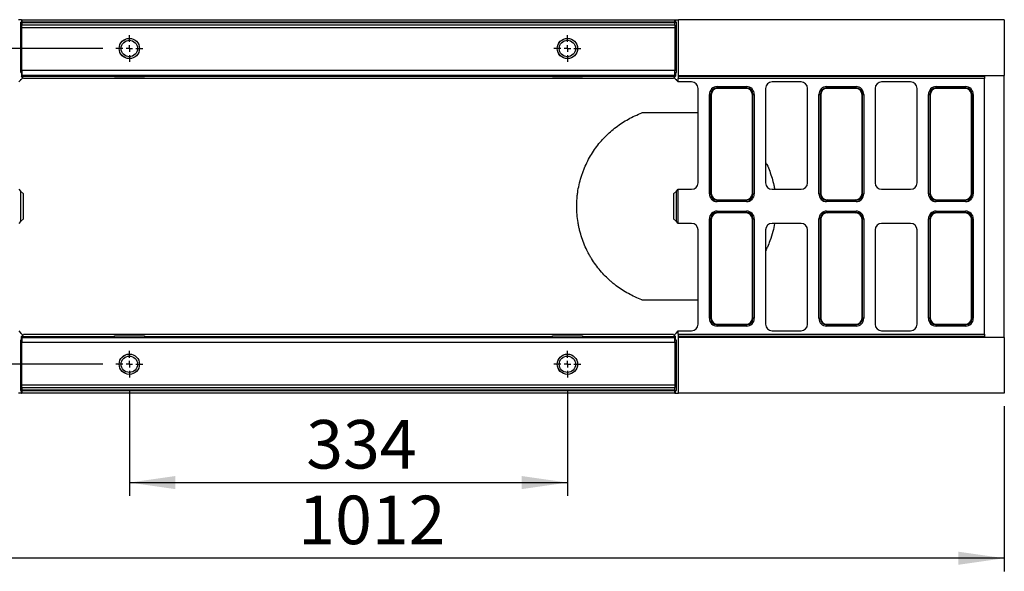
# Model space of a CAD drawing. Units: millimetres. Extents: x 8 to 458, y 1 to 291.
# Drawn here: x 79 to 154, y 112 to 154 of the extents above; entities that cross this region are included whole.
import ezdxf

# ---------------------------------------------------------------- set-up
doc = ezdxf.new("R2010")
doc.units = ezdxf.units.MM
doc.layers.add('FORMAT', color=7, linetype='Continuous')
doc.styles.add('SLDTEXTSTYLE1', font='TXT', dxfattribs={"width": 0.7})
doc.dimstyles.new('SLDDIMSTYLE0', dxfattribs={"dimtxt": 3.393075, "dimasz": 3.5, "dimexe": 0, "dimexo": 0.0625, "dimgap": 0.848269, "dimtad": 1, "dimlfac": 10, "dimrnd": 1e-09, "dimzin": 12, "dimdsep": 46, "dimtxsty": 'SLDTEXTSTYLE1', "dimsah": 1, "dimcen": 0.09, "dimadec": 0, "dimazin": 3, "dimtfac": 1, "dimtofl": 0, "dimtmove": 0, "dimatfit": 3, "dimfxl": 0, "dimfrac": 2, "dimtolj": 1, "dimtzin": 12, "dimarcsym": 0})

# ---------------------------------------------------------------- blocks, each defined once
blk = doc.blocks.new('_D_3')
at = {"layer": 'FORMAT'}
for p, q in [((86.989, 125.443), (86.989, 117.434)), ((120.389, 125.443), (120.389, 117.434)), ((86.989, 118.434), (120.389, 118.434))]:
    blk.add_line(p, q, dxfattribs=at)
for points in [[(86.989, 118.434), (90.489, 117.934), (90.489, 118.934)], [(120.389, 118.434), (116.889, 118.934), (116.889, 117.934)]]:
    blk.add_solid(points, dxfattribs=at)
at = {"layer": 'FORMAT', "insert": (100.476, 123.209), "char_height": 3.7042, "attachment_point": 1, "style": 'SLDTEXTSTYLE1'}
blk.add_mtext('334', dxfattribs=at)
blk = doc.blocks.new('_D_4')
at = {"layer": 'FORMAT'}
for p, q in [((52.499, 124.967), (52.499, 111.659)), ((153.699, 124.267), (153.699, 111.659)), ((153.699, 112.659), (52.499, 112.659))]:
    blk.add_line(p, q, dxfattribs=at)
for points in [[(52.499, 112.659), (55.999, 112.159), (55.999, 113.159)], [(153.699, 112.659), (150.199, 113.159), (150.199, 112.159)]]:
    blk.add_solid(points, dxfattribs=at)
at = {"layer": 'FORMAT', "insert": (99.872, 117.434), "char_height": 3.7042, "attachment_point": 1, "style": 'SLDTEXTSTYLE1'}
blk.add_mtext('1012', dxfattribs=at)
blk = doc.blocks.new('_D_5')
at = {"layer": 'FORMAT'}
for p, q in [((84.965, 151.567), (46.726, 151.567)), ((47.726, 151.567), (47.726, 127.467)), ((84.965, 127.467), (46.726, 127.467))]:
    blk.add_line(p, q, dxfattribs=at)
for points in [[(47.726, 151.567), (47.226, 148.067), (48.226, 148.067)], [(47.726, 127.467), (48.226, 130.967), (47.226, 130.967)]]:
    blk.add_solid(points, dxfattribs=at)
at = {"layer": 'FORMAT', "insert": (42.951, 135.935), "char_height": 3.7042, "attachment_point": 1, "rotation": 90, "style": 'SLDTEXTSTYLE1'}
blk.add_mtext('241', dxfattribs=at)
blk = doc.blocks.new('SW_CENTERMARKSYMBOL_0')
at = {"layer": 'FORMAT', "color": 0}
for p, q in [((0, 0.5), (0, 1.024)), ((-0.5, 0), (-1.024, 0)), ((0, 0), (-0.25, 0)), ((0, 0), (0, 0.25)), ((0, 0), (0, -0.25)), ((0, 0), (0.25, 0)), ((0.5, 0), (1.024, 0)), ((0, -0.5), (0, -1.024))]:
    blk.add_line(p, q, dxfattribs=at)
blk = doc.blocks.new('SW_CENTERMARKSYMBOL_1')
at = {"layer": 'FORMAT', "color": 0}
for p, q in [((0, 0.5), (0, 1.024)), ((-0.5, 0), (-1.024, 0)), ((0, 0), (-0.25, 0)), ((0, 0), (0, 0.25)), ((0, 0), (0, -0.25)), ((0, 0), (0.25, 0)), ((0.5, 0), (1.024, 0)), ((0, -0.5), (0, -1.024))]:
    blk.add_line(p, q, dxfattribs=at)
blk = doc.blocks.new('SW_CENTERMARKSYMBOL_2')
at = {"layer": 'FORMAT', "color": 0}
for p, q in [((0, 0.5), (0, 1.024)), ((-0.5, 0), (-1.024, 0)), ((0, 0), (-0.25, 0)), ((0, 0), (0, 0.25)), ((0, 0), (0, -0.25)), ((0, 0), (0.25, 0)), ((0.5, 0), (1.024, 0)), ((0, -0.5), (0, -1.024))]:
    blk.add_line(p, q, dxfattribs=at)
blk = doc.blocks.new('SW_CENTERMARKSYMBOL_3')
at = {"layer": 'FORMAT', "color": 0}
for p, q in [((0, 0.5), (0, 1.024)), ((-0.5, 0), (-1.024, 0)), ((0, 0), (-0.25, 0)), ((0, 0), (0, 0.25)), ((0, 0), (0, -0.25)), ((0, 0), (0.25, 0)), ((0.5, 0), (1.024, 0)), ((0, -0.5), (0, -1.024))]:
    blk.add_line(p, q, dxfattribs=at)

msp = doc.modelspace()

# ---------------------------------------------------------------- linework, layer by layer
at = {"color": 7, "linetype": 'Continuous', "lineweight": 25}
for p, q in [((78.7593, 153.767), (78.5418, 153.767)), ((78.6991, 153.567), (78.6991, 149.917)), ((78.6991, 153.567), (78.7888, 153.567)), ((78.7593, 153.767), (78.7593, 153.567)), ((78.7593, 153.767), (78.7888, 153.767)), ((78.7888, 153.767), (128.5888, 153.767)), ((78.7888, 153.767), (78.7888, 153.567)), ((128.5888, 153.567), (78.7888, 153.567)), ((78.7888, 153.547), (78.7888, 153.567)), ((78.7888, 153.547), (128.5888, 153.547)), ((78.7888, 153.547), (78.7888, 153.347)), ((128.5888, 153.347), (78.7888, 153.347)), ((78.7888, 153.147), (78.7888, 153.347)), ((128.5888, 153.147), (78.7888, 153.147)), ((78.7888, 149.917), (78.7888, 153.147)), ((128.5888, 153.567), (128.5888, 153.767)), ((128.5888, 153.767), (128.6388, 153.767)), ((128.5888, 153.567), (128.5888, 153.547)), ((128.5888, 153.567), (128.6991, 153.567)), ((128.5888, 153.347), (128.5888, 153.547)), ((128.5888, 153.347), (128.5888, 153.147)), ((128.5888, 153.147), (128.5888, 149.917)), ((128.6388, 153.767), (128.6388, 153.567)), ((128.6388, 153.767), (128.8563, 153.767)), ((128.6991, 149.917), (128.6991, 153.567)), ((153.6991, 153.767), (128.8563, 153.767)), ((128.8563, 149.517), (128.8563, 153.767)), ((153.6991, 153.767), (153.6991, 149.517)), ((78.7888, 149.717), (78.7095, 149.717)), ((78.7593, 149.717), (78.7593, 149.4567)), ((78.8783, 149.3377), (78.7593, 149.4567)), ((78.7593, 149.4567), (85.8491, 149.4567)), ((78.7888, 149.917), (128.5888, 149.917)), ((78.7888, 149.917), (78.7888, 149.517)), ((128.5888, 149.517), (78.7888, 149.517)), ((85.8491, 149.517), (85.8491, 149.4567)), ((85.8491, 149.3938), (85.8491, 149.4567)), ((88.1491, 149.3938), (85.8491, 149.3938)), ((88.1491, 149.4567), (88.1491, 149.517)), ((88.1491, 149.4567), (119.2491, 149.4567)), ((88.1491, 149.4567), (88.1491, 149.3938)), ((119.2491, 149.517), (119.2491, 149.4567)), ((119.2491, 149.3938), (119.2491, 149.4567)), ((121.5491, 149.3938), (119.2491, 149.3938)), ((121.5491, 149.4567), (121.5491, 149.517)), ((121.5491, 149.4567), (128.6388, 149.4567)), ((121.5491, 149.4567), (121.5491, 149.3938)), ((128.5198, 149.3377), (128.6388, 149.4567)), ((128.5888, 149.517), (128.5888, 149.917)), ((128.6886, 149.717), (128.5888, 149.717)), ((128.6388, 149.717), (128.6388, 149.4567)), ((128.8477, 149.4626), (128.8563, 149.517)), ((128.8477, 149.4626), (152.1991, 149.4626)), ((128.8563, 149.517), (152.1991, 149.517)), ((152.1991, 149.517), (153.6991, 149.517)), ((152.1991, 149.517), (152.1991, 149.4626)), ((152.1991, 149.4626), (152.1991, 149.2728)), ((153.6991, 129.517), (153.6991, 149.517)), ((78.6991, 149.1585), (78.5576, 149.017)), ((78.6991, 149.1585), (78.8783, 149.3377)), ((78.6991, 149.217), (78.6991, 149.1585)), ((78.8783, 149.3377), (78.9091, 149.3377)), ((78.9091, 149.3074), (78.9091, 149.3377)), ((78.9091, 149.3074), (128.4891, 149.3074)), ((128.4891, 149.3377), (128.4891, 149.3074)), ((128.4891, 149.3377), (128.5198, 149.3377)), ((128.5198, 149.3377), (128.6991, 149.1585)), ((128.6991, 149.1585), (128.6991, 149.217)), ((128.8406, 149.017), (128.6991, 149.1585)), ((128.8406, 149.017), (128.8406, 149.2728)), ((152.1991, 149.2728), (128.8406, 149.2728)), ((129.8497, 149.017), (128.8406, 149.017)), ((131.8031, 148.5553), (131.8031, 148.6538)), ((131.8031, 148.6538), (134.045, 148.6538)), ((134.045, 148.5553), (134.045, 148.6538)), ((138.1997, 149.017), (135.9984, 149.017)), ((140.1531, 148.5553), (140.1531, 148.6538)), ((140.1531, 148.6538), (142.395, 148.6538)), ((142.395, 148.5553), (142.395, 148.6538)), ((146.5497, 149.017), (144.3484, 149.017)), ((148.5031, 148.5553), (148.5031, 148.6538)), ((148.5031, 148.6538), (150.745, 148.6538)), ((150.745, 148.5553), (150.745, 148.6538)), ((152.1991, 129.7611), (152.1991, 149.2728)), ((130.3491, 141.3163), (130.3491, 148.5177)), ((131.2123, 148.0629), (131.3107, 148.0629)), ((131.2123, 140.4711), (131.2123, 148.0629)), ((131.3491, 148.0246), (131.3107, 148.0629)), ((131.3107, 148.0629), (131.3107, 140.4711)), ((131.3491, 148.0246), (131.3491, 140.5094)), ((131.8031, 148.5553), (131.8415, 148.517)), ((134.045, 148.5553), (131.8031, 148.5553)), ((134.0067, 148.517), (131.8415, 148.517)), ((134.0067, 148.517), (134.045, 148.5553)), ((134.5374, 148.0629), (134.4991, 148.0246)), ((134.4991, 140.5094), (134.4991, 148.0246)), ((134.5374, 140.4711), (134.5374, 148.0629)), ((134.5374, 148.0629), (134.6359, 148.0629)), ((134.6359, 148.0629), (134.6359, 140.4711)), ((135.4991, 148.5177), (135.4991, 141.3163)), ((138.6991, 141.3163), (138.6991, 148.5177)), ((139.5623, 140.4711), (139.5623, 148.0629)), ((139.5623, 148.0629), (139.6607, 148.0629)), ((139.6607, 148.0629), (139.6607, 140.4711)), ((139.6991, 148.0246), (139.6607, 148.0629)), ((139.6991, 148.0246), (139.6991, 140.5094)), ((140.1531, 148.5553), (140.1915, 148.517)), ((142.395, 148.5553), (140.1531, 148.5553)), ((142.3567, 148.517), (140.1915, 148.517)), ((142.3567, 148.517), (142.395, 148.5553)), ((142.8874, 148.0629), (142.8491, 148.0246)), ((142.8491, 140.5094), (142.8491, 148.0246)), ((142.8874, 140.4711), (142.8874, 148.0629)), ((142.8874, 148.0629), (142.9859, 148.0629)), ((142.9859, 148.0629), (142.9859, 140.4711)), ((143.8491, 148.5177), (143.8491, 141.3163)), ((147.0491, 141.3163), (147.0491, 148.5177)), ((147.9123, 148.0629), (148.0107, 148.0629)), ((147.9123, 140.4711), (147.9123, 148.0629)), ((148.0491, 148.0246), (148.0107, 148.0629)), ((148.0107, 148.0629), (148.0107, 140.4711)), ((148.0491, 148.0246), (148.0491, 140.5094)), ((148.5031, 148.5553), (148.5415, 148.517)), ((150.745, 148.5553), (148.5031, 148.5553)), ((150.7067, 148.517), (148.5415, 148.517)), ((150.7067, 148.517), (150.745, 148.5553)), ((151.2374, 148.0629), (151.1991, 148.0246)), ((151.1991, 140.5094), (151.1991, 148.0246)), ((151.2374, 140.4711), (151.2374, 148.0629)), ((151.2374, 148.0629), (151.3359, 148.0629)), ((151.3359, 148.0629), (151.3359, 140.4711)), ((130.3491, 146.6486), (126.0723, 146.6486)), ((78.5576, 140.817), (78.6991, 140.6755)), ((78.6991, 140.6755), (78.6991, 138.3585)), ((78.9087, 140.4659), (78.6991, 140.6755)), ((78.9087, 138.5681), (78.9087, 140.4659)), ((128.6991, 140.6755), (128.4894, 140.4659)), ((128.4894, 140.4659), (128.4894, 138.5681)), ((128.6991, 140.6755), (128.8406, 140.817)), ((128.6991, 138.3585), (128.6991, 140.6755)), ((128.8406, 138.217), (128.8406, 140.817)), ((128.8406, 140.817), (129.8497, 140.817)), ((131.2123, 140.4711), (131.3107, 140.4711)), ((131.3107, 140.4711), (131.3491, 140.5094)), ((134.4991, 140.5094), (134.5374, 140.4711)), ((134.5374, 140.4711), (134.6359, 140.4711)), ((135.9984, 140.817), (138.1997, 140.817)), ((139.5623, 140.4711), (139.6607, 140.4711)), ((139.6607, 140.4711), (139.6991, 140.5094)), ((142.8491, 140.5094), (142.8874, 140.4711)), ((142.8874, 140.4711), (142.9859, 140.4711)), ((144.3484, 140.817), (146.5497, 140.817)), ((147.9123, 140.4711), (148.0107, 140.4711)), ((148.0107, 140.4711), (148.0491, 140.5094)), ((151.1991, 140.5094), (151.2374, 140.4711)), ((151.2374, 140.4711), (151.3359, 140.4711)), ((131.8415, 140.017), (131.8031, 139.9787)), ((131.8031, 139.9787), (134.045, 139.9787)), ((131.8031, 139.8802), (131.8031, 139.9787)), ((134.045, 139.8802), (131.8031, 139.8802)), ((131.8415, 140.017), (134.0067, 140.017)), ((134.045, 139.9787), (134.0067, 140.017)), ((134.045, 139.8802), (134.045, 139.9787)), ((140.1915, 140.017), (140.1531, 139.9787)), ((140.1531, 139.9787), (142.395, 139.9787)), ((140.1531, 139.8802), (140.1531, 139.9787)), ((142.395, 139.8802), (140.1531, 139.8802)), ((140.1915, 140.017), (142.3567, 140.017)), ((142.395, 139.9787), (142.3567, 140.017)), ((142.395, 139.8802), (142.395, 139.9787)), ((148.5415, 140.017), (148.5031, 139.9787)), ((148.5031, 139.9787), (150.745, 139.9787)), ((148.5031, 139.8802), (148.5031, 139.9787)), ((150.745, 139.8802), (148.5031, 139.8802)), ((148.5415, 140.017), (150.7067, 140.017)), ((150.745, 139.9787), (150.7067, 140.017)), ((150.745, 139.8802), (150.745, 139.9787)), ((131.8031, 139.0553), (131.8031, 139.1538)), ((131.8031, 139.1538), (134.045, 139.1538)), ((131.8031, 139.0553), (131.8415, 139.017)), ((134.045, 139.0553), (131.8031, 139.0553)), ((134.0067, 139.017), (131.8415, 139.017)), ((134.0067, 139.017), (134.045, 139.0553)), ((134.045, 139.0553), (134.045, 139.1538)), ((140.1531, 139.0553), (140.1531, 139.1538)), ((140.1531, 139.1538), (142.395, 139.1538)), ((140.1531, 139.0553), (140.1915, 139.017)), ((142.395, 139.0553), (140.1531, 139.0553)), ((142.3567, 139.017), (140.1915, 139.017)), ((142.3567, 139.017), (142.395, 139.0553)), ((142.395, 139.0553), (142.395, 139.1538)), ((148.5031, 139.0553), (148.5031, 139.1538)), ((148.5031, 139.1538), (150.745, 139.1538)), ((148.5031, 139.0553), (148.5415, 139.017)), ((150.745, 139.0553), (148.5031, 139.0553)), ((150.7067, 139.017), (148.5415, 139.017)), ((150.7067, 139.017), (150.745, 139.0553)), ((150.745, 139.0553), (150.745, 139.1538)), ((78.6991, 138.3585), (78.5576, 138.217)), ((78.6991, 138.3585), (78.9087, 138.5681)), ((128.4894, 138.5681), (128.6991, 138.3585)), ((128.8406, 138.217), (128.6991, 138.3585)), ((129.8497, 138.217), (128.8406, 138.217)), ((131.2123, 130.9711), (131.2123, 138.5629)), ((131.3107, 138.5629), (131.2123, 138.5629)), ((131.3107, 138.5629), (131.3107, 130.9711)), ((131.3491, 138.5246), (131.3107, 138.5629)), ((131.3491, 138.5246), (131.3491, 131.0094)), ((134.5374, 138.5629), (134.4991, 138.5246)), ((134.4991, 131.0094), (134.4991, 138.5246)), ((134.5374, 130.9711), (134.5374, 138.5629)), ((134.5374, 138.5629), (134.6359, 138.5629)), ((134.6359, 138.5629), (134.6359, 130.9711)), ((138.1997, 138.217), (135.9984, 138.217)), ((139.6607, 138.5629), (139.5623, 138.5629)), ((139.5623, 130.9711), (139.5623, 138.5629)), ((139.6991, 138.5246), (139.6607, 138.5629)), ((139.6607, 138.5629), (139.6607, 130.9711)), ((139.6991, 138.5246), (139.6991, 131.0094)), ((142.8874, 138.5629), (142.8491, 138.5246)), ((142.8491, 131.0094), (142.8491, 138.5246)), ((142.8874, 130.9711), (142.8874, 138.5629)), ((142.8874, 138.5629), (142.9859, 138.5629)), ((142.9859, 138.5629), (142.9859, 130.9711)), ((146.5497, 138.217), (144.3484, 138.217)), ((148.0107, 138.5629), (147.9123, 138.5629)), ((147.9123, 130.9711), (147.9123, 138.5629)), ((148.0491, 138.5246), (148.0107, 138.5629)), ((148.0107, 138.5629), (148.0107, 130.9711)), ((148.0491, 138.5246), (148.0491, 131.0094)), ((151.2374, 138.5629), (151.1991, 138.5246)), ((151.1991, 131.0094), (151.1991, 138.5246)), ((151.2374, 130.9711), (151.2374, 138.5629)), ((151.3359, 138.5629), (151.2374, 138.5629)), ((151.3359, 138.5629), (151.3359, 130.9711)), ((130.3491, 130.5163), (130.3491, 137.7177)), ((135.4991, 137.7177), (135.4991, 130.5163)), ((138.6991, 130.5163), (138.6991, 137.7177)), ((143.8491, 137.7177), (143.8491, 130.5163)), ((147.0491, 130.5163), (147.0491, 137.7177)), ((126.0723, 132.3854), (130.3491, 132.3854)), ((131.2123, 130.9711), (131.3107, 130.9711)), ((131.3107, 130.9711), (131.3491, 131.0094)), ((134.4991, 131.0094), (134.5374, 130.9711)), ((134.6359, 130.9711), (134.5374, 130.9711)), ((139.5623, 130.9711), (139.6607, 130.9711)), ((139.6607, 130.9711), (139.6991, 131.0094)), ((142.8491, 131.0094), (142.8874, 130.9711)), ((142.9859, 130.9711), (142.8874, 130.9711)), ((148.0107, 130.9711), (147.9123, 130.9711)), ((148.0107, 130.9711), (148.0491, 131.0094)), ((151.1991, 131.0094), (151.2374, 130.9711)), ((151.3359, 130.9711), (151.2374, 130.9711)), ((78.5576, 130.017), (78.6991, 129.8755)), ((78.6991, 129.8755), (78.6991, 129.817)), ((78.8783, 129.6962), (78.6991, 129.8755)), ((128.6991, 129.8755), (128.5198, 129.6962)), ((128.6991, 129.8755), (128.8406, 130.017)), ((128.6991, 129.817), (128.6991, 129.8755)), ((128.8406, 129.7611), (128.8406, 130.017)), ((128.8406, 130.017), (129.8497, 130.017)), ((131.8415, 130.517), (131.8031, 130.4787)), ((131.8031, 130.4787), (134.045, 130.4787)), ((131.8031, 130.3802), (131.8031, 130.4787)), ((134.045, 130.3802), (131.8031, 130.3802)), ((131.8415, 130.517), (134.0067, 130.517)), ((134.045, 130.4787), (134.0067, 130.517)), ((134.045, 130.3802), (134.045, 130.4787)), ((135.9984, 130.017), (138.1997, 130.017)), ((140.1915, 130.517), (140.1531, 130.4787)), ((140.1531, 130.4787), (142.395, 130.4787)), ((140.1531, 130.3802), (140.1531, 130.4787)), ((142.395, 130.3802), (140.1531, 130.3802)), ((140.1915, 130.517), (142.3567, 130.517)), ((142.395, 130.4787), (142.3567, 130.517)), ((142.395, 130.3802), (142.395, 130.4787)), ((144.3484, 130.017), (146.5497, 130.017)), ((148.5415, 130.517), (148.5031, 130.4787)), ((148.5031, 130.4787), (150.745, 130.4787)), ((148.5031, 130.3802), (148.5031, 130.4787)), ((150.745, 130.3802), (148.5031, 130.3802)), ((148.5415, 130.517), (150.7067, 130.517)), ((150.745, 130.4787), (150.7067, 130.517)), ((150.745, 130.3802), (150.745, 130.4787)), ((78.7095, 129.317), (78.7888, 129.317)), ((78.8783, 129.6962), (78.7593, 129.5773)), ((78.7593, 129.317), (78.7593, 129.5773)), ((78.7593, 129.5773), (85.8491, 129.5773)), ((78.7888, 129.517), (128.5888, 129.517)), ((78.7888, 129.517), (78.7888, 129.117)), ((78.9091, 129.6962), (78.8783, 129.6962)), ((78.9091, 129.6962), (78.9091, 129.7266)), ((128.4891, 129.7266), (78.9091, 129.7266)), ((85.8491, 129.6402), (88.1491, 129.6402)), ((85.8491, 129.5773), (85.8491, 129.6402)), ((85.8491, 129.517), (85.8491, 129.5773)), ((88.1491, 129.6402), (88.1491, 129.5773)), ((88.1491, 129.5773), (119.2491, 129.5773)), ((88.1491, 129.5773), (88.1491, 129.517)), ((119.2491, 129.6402), (121.5491, 129.6402)), ((119.2491, 129.5773), (119.2491, 129.6402)), ((119.2491, 129.517), (119.2491, 129.5773)), ((121.5491, 129.6402), (121.5491, 129.5773)), ((121.5491, 129.5773), (128.6388, 129.5773)), ((121.5491, 129.5773), (121.5491, 129.517)), ((128.4891, 129.7266), (128.4891, 129.6962)), ((128.5198, 129.6962), (128.4891, 129.6962)), ((128.5198, 129.6962), (128.6388, 129.5773)), ((128.5888, 129.117), (128.5888, 129.517)), ((128.5888, 129.317), (128.6886, 129.317)), ((128.6388, 129.317), (128.6388, 129.5773)), ((128.8406, 129.7611), (152.1991, 129.7611)), ((128.8563, 129.517), (128.8477, 129.5714)), ((152.1991, 129.5714), (128.8477, 129.5714)), ((152.1991, 129.517), (128.8563, 129.517)), ((128.8563, 125.267), (128.8563, 129.517)), ((152.1991, 129.7611), (152.1991, 129.5714)), ((152.1991, 129.5714), (152.1991, 129.517)), ((153.6991, 129.517), (152.1991, 129.517)), ((153.6991, 129.517), (153.6991, 125.267)), ((78.6991, 129.117), (78.6991, 125.467)), ((128.5888, 129.117), (78.7888, 129.117)), ((78.7888, 125.887), (78.7888, 129.117)), ((128.5888, 129.117), (128.5888, 125.887)), ((128.6991, 125.467), (128.6991, 129.117)), ((78.6991, 125.467), (78.7888, 125.467)), ((78.7593, 125.267), (78.7593, 125.467)), ((78.7888, 125.887), (128.5888, 125.887)), ((78.7888, 125.687), (78.7888, 125.887)), ((78.7888, 125.687), (128.5888, 125.687)), ((78.7888, 125.687), (78.7888, 125.487)), ((128.5888, 125.487), (78.7888, 125.487)), ((78.7888, 125.467), (78.7888, 125.487)), ((78.7888, 125.467), (128.5888, 125.467)), ((78.7888, 125.467), (78.7888, 125.267)), ((128.5888, 125.887), (128.5888, 125.687)), ((128.5888, 125.487), (128.5888, 125.687)), ((128.5888, 125.487), (128.5888, 125.467)), ((128.5888, 125.267), (128.5888, 125.467)), ((128.5888, 125.467), (128.6991, 125.467)), ((128.6388, 125.267), (128.6388, 125.467)), ((78.7593, 125.267), (78.5418, 125.267)), ((78.7593, 125.267), (78.7888, 125.267)), ((128.5888, 125.267), (78.7888, 125.267)), ((128.5888, 125.267), (128.6388, 125.267)), ((128.6388, 125.267), (128.8563, 125.267)), ((153.6991, 125.267), (128.8563, 125.267))]:
    msp.add_line(p, q, dxfattribs=at)
at = {"color": 8, "linetype": 'Continuous', "lineweight": 25}
for p, q in [((78.6991, 149.917), (78.7888, 149.917)), ((128.5888, 149.917), (128.6991, 149.917)), ((78.7888, 129.117), (78.6991, 129.117)), ((128.6991, 129.117), (128.5888, 129.117))]:
    msp.add_line(p, q, dxfattribs=at)
at = {"color": 7, "linetype": 'Continuous', "lineweight": 25}
for centre, radius in [((86.9888, 151.567), 0.775), ((86.9888, 151.567), 0.7744), ((86.9888, 151.567), 0.7737), ((86.9888, 151.567), 0.6244), ((120.3888, 151.567), 0.775), ((120.3888, 151.567), 0.7744), ((120.3888, 151.567), 0.7737), ((120.3888, 151.567), 0.6244), ((86.9888, 127.467), 0.775), ((86.9888, 127.467), 0.7744), ((86.9888, 127.467), 0.7737), ((86.9888, 127.467), 0.6244), ((120.3888, 127.467), 0.775), ((120.3888, 127.467), 0.7744), ((120.3888, 127.467), 0.7737), ((120.3888, 127.467), 0.6244)]:
    msp.add_circle(centre, radius, dxfattribs=at)
for centre, major_axis, ratio, start_param, end_param in [((78.7095, 149.917), (0, 0.2), 0.0524078, 1.5707963, 3.1415927), ((128.6886, 149.917), (0, 0.2), 0.0524078, 3.1415927, 4.712389), ((128.851, 149.2728), (0, 0.2), 0.0524078, 0.3217506, 1.5707963), ((129.8484, 148.5163), (0.3545, 0.3545), 0.9972647, 5.4991567, 7.0672139), ((131.8215, 148.0445), (-0.4373, 0.4373), 0.9702875, 5.5128663, 7.0535043), ((134.0266, 148.0445), (0.4373, 0.4373), 0.9702875, 5.5128663, 7.0535043), ((135.9997, 148.5163), (-0.3545, 0.3545), 0.9972647, 5.4991567, 7.0672139), ((138.1984, 148.5163), (0.3545, 0.3545), 0.9972647, 5.4991567, 7.0672139), ((140.1715, 148.0445), (-0.4373, 0.4373), 0.9702875, 5.5128663, 7.0535043), ((142.3766, 148.0445), (0.4373, 0.4373), 0.9702875, 5.5128663, 7.0535043), ((144.3497, 148.5163), (-0.3545, 0.3545), 0.9972647, 5.4991567, 7.0672139), ((146.5484, 148.5163), (0.3545, 0.3545), 0.9972647, 5.4991567, 7.0672139), ((148.5215, 148.0445), (-0.4373, 0.4373), 0.9702875, 5.5128663, 7.0535043), ((150.7266, 148.0445), (0.4373, 0.4373), 0.9702875, 5.5128663, 7.0535043), ((131.8215, 148.0445), (0.3686, -0.3686), 0.9590585, 2.3712736, 3.9119117), ((131.8568, 148.0093), (-0.3644, 0.3644), 0.9702875, 5.5128663, 7.0535043), ((133.9913, 148.0093), (0.3644, 0.3644), 0.9702875, 5.5128663, 7.0535043), ((134.0266, 148.0445), (0.3686, 0.3686), 0.9590585, 5.5128663, 7.0535043), ((140.1715, 148.0445), (0.3686, -0.3686), 0.9590585, 2.3712736, 3.9119117), ((140.2068, 148.0093), (-0.3644, 0.3644), 0.9702875, 5.5128663, 7.0535043), ((142.3413, 148.0093), (0.3644, 0.3644), 0.9702875, 5.5128663, 7.0535043), ((142.3766, 148.0445), (0.3686, 0.3686), 0.9590585, 5.5128663, 7.0535043), ((148.5215, 148.0445), (0.3686, -0.3686), 0.9590585, 2.3712736, 3.9119117), ((148.5568, 148.0093), (-0.3644, 0.3644), 0.9702875, 5.5128663, 7.0535043), ((150.6913, 148.0093), (0.3644, 0.3644), 0.9702875, 5.5128663, 7.0535043), ((150.7266, 148.0445), (0.3686, 0.3686), 0.9590585, 5.5128663, 7.0535043), ((129.8484, 141.3177), (0.3545, -0.3545), 0.9972647, 5.4991567, 7.0672139), ((135.9997, 141.3177), (-0.3545, -0.3545), 0.9972647, 5.4991567, 7.0672139), ((138.1984, 141.3177), (0.3545, -0.3545), 0.9972647, 5.4991567, 7.0672139), ((144.3497, 141.3177), (-0.3545, -0.3545), 0.9972647, 5.4991567, 7.0672139), ((146.5484, 141.3177), (0.3545, -0.3545), 0.9972647, 5.4991567, 7.0672139), ((131.8215, 140.4894), (-0.4373, -0.4373), 0.9702875, 5.5128663, 7.0535043), ((131.8215, 140.4894), (0.3686, 0.3686), 0.9590585, 2.3712736, 3.9119117), ((131.8568, 140.5247), (-0.3644, -0.3644), 0.9702875, 5.5128663, 7.0535043), ((133.9913, 140.5247), (0.3644, -0.3644), 0.9702875, 5.5128663, 7.0535043), ((134.0266, 140.4894), (0.3686, -0.3686), 0.9590585, 5.5128663, 7.0535043), ((134.0266, 140.4894), (0.4373, -0.4373), 0.9702875, 5.5128663, 7.0535043), ((140.1715, 140.4894), (-0.4373, -0.4373), 0.9702875, 5.5128663, 7.0535043), ((140.1715, 140.4894), (0.3686, 0.3686), 0.9590585, 2.3712736, 3.9119117), ((140.2068, 140.5247), (-0.3644, -0.3644), 0.9702875, 5.5128663, 7.0535043), ((142.3413, 140.5247), (0.3644, -0.3644), 0.9702875, 5.5128663, 7.0535043), ((142.3766, 140.4894), (0.3686, -0.3686), 0.9590585, 5.5128663, 7.0535043), ((142.3766, 140.4894), (0.4373, -0.4373), 0.9702875, 5.5128663, 7.0535043), ((148.5215, 140.4894), (-0.4373, -0.4373), 0.9702875, 5.5128663, 7.0535043), ((148.5215, 140.4894), (0.3686, 0.3686), 0.9590585, 2.3712736, 3.9119117), ((148.5568, 140.5247), (-0.3644, -0.3644), 0.9702875, 5.5128663, 7.0535043), ((150.6913, 140.5247), (0.3644, -0.3644), 0.9702875, 5.5128663, 7.0535043), ((150.7266, 140.4894), (0.3686, -0.3686), 0.9590585, 5.5128663, 7.0535043), ((150.7266, 140.4894), (0.4373, -0.4373), 0.9702875, 5.5128663, 7.0535043), ((131.8215, 138.5445), (-0.4373, 0.4373), 0.9702875, 5.5128663, 7.0535043), ((131.8215, 138.5445), (0.3686, -0.3686), 0.9590585, 2.3712736, 3.9119117), ((131.8568, 138.5093), (-0.3644, 0.3644), 0.9702875, 5.5128663, 7.0535043), ((133.9913, 138.5093), (0.3644, 0.3644), 0.9702875, 5.5128663, 7.0535043), ((134.0266, 138.5445), (0.4373, 0.4373), 0.9702875, 5.5128663, 7.0535043), ((134.0266, 138.5445), (0.3686, 0.3686), 0.9590585, 5.5128663, 7.0535043), ((140.1715, 138.5445), (-0.4373, 0.4373), 0.9702875, 5.5128663, 7.0535043), ((140.1715, 138.5445), (0.3686, -0.3686), 0.9590585, 2.3712736, 3.9119117), ((140.2068, 138.5093), (-0.3644, 0.3644), 0.9702875, 5.5128663, 7.0535043), ((142.3413, 138.5093), (0.3644, 0.3644), 0.9702875, 5.5128663, 7.0535043), ((142.3766, 138.5445), (0.4373, 0.4373), 0.9702875, 5.5128663, 7.0535043), ((142.3766, 138.5445), (0.3686, 0.3686), 0.9590585, 5.5128663, 7.0535043), ((148.5215, 138.5445), (-0.4373, 0.4373), 0.9702875, 5.5128663, 7.0535043), ((148.5215, 138.5445), (0.3686, -0.3686), 0.9590585, 2.3712736, 3.9119117), ((148.5568, 138.5093), (-0.3644, 0.3644), 0.9702875, 5.5128663, 7.0535043), ((150.6913, 138.5093), (0.3644, 0.3644), 0.9702875, 5.5128663, 7.0535043), ((150.7266, 138.5445), (0.4373, 0.4373), 0.9702875, 5.5128663, 7.0535043), ((150.7266, 138.5445), (0.3686, 0.3686), 0.9590585, 5.5128663, 7.0535043), ((129.8484, 137.7163), (0.3545, 0.3545), 0.9972647, 5.4991567, 7.0672139), ((135.9997, 137.7163), (-0.3545, 0.3545), 0.9972647, 5.4991567, 7.0672139), ((138.1984, 137.7163), (0.3545, 0.3545), 0.9972647, 5.4991567, 7.0672139), ((144.3497, 137.7163), (-0.3545, 0.3545), 0.9972647, 5.4991567, 7.0672139), ((146.5484, 137.7163), (0.3545, 0.3545), 0.9972647, 5.4991567, 7.0672139), ((131.8215, 130.9894), (-0.4373, -0.4373), 0.9702875, 5.5128663, 7.0535043), ((131.8215, 130.9894), (0.3686, 0.3686), 0.9590585, 2.3712736, 3.9119117), ((131.8568, 131.0247), (-0.3644, -0.3644), 0.9702875, 5.5128663, 7.0535043), ((133.9913, 131.0247), (0.3644, -0.3644), 0.9702875, 5.5128663, 7.0535043), ((134.0266, 130.9894), (0.3686, -0.3686), 0.9590585, 5.5128663, 7.0535043), ((134.0266, 130.9894), (0.4373, -0.4373), 0.9702875, 5.5128663, 7.0535043), ((140.1715, 130.9894), (-0.4373, -0.4373), 0.9702875, 5.5128663, 7.0535043), ((140.1715, 130.9894), (0.3686, 0.3686), 0.9590585, 2.3712736, 3.9119117), ((140.2068, 131.0247), (-0.3644, -0.3644), 0.9702875, 5.5128663, 7.0535043), ((142.3413, 131.0247), (0.3644, -0.3644), 0.9702875, 5.5128663, 7.0535043), ((142.3766, 130.9894), (0.3686, -0.3686), 0.9590585, 5.5128663, 7.0535043), ((142.3766, 130.9894), (0.4373, -0.4373), 0.9702875, 5.5128663, 7.0535043), ((148.5215, 130.9894), (-0.4373, -0.4373), 0.9702875, 5.5128663, 7.0535043), ((148.5215, 130.9894), (0.3686, 0.3686), 0.9590585, 2.3712736, 3.9119117), ((148.5568, 131.0247), (-0.3644, -0.3644), 0.9702875, 5.5128663, 7.0535043), ((150.6913, 131.0247), (0.3644, -0.3644), 0.9702875, 5.5128663, 7.0535043), ((150.7266, 130.9894), (0.3686, -0.3686), 0.9590585, 5.5128663, 7.0535043), ((150.7266, 130.9894), (0.4373, -0.4373), 0.9702875, 5.5128663, 7.0535043), ((129.8484, 130.5177), (0.3545, -0.3545), 0.9972647, 5.4991567, 7.0672139), ((135.9997, 130.5177), (-0.3545, -0.3545), 0.9972647, 5.4991567, 7.0672139), ((138.1984, 130.5177), (0.3545, -0.3545), 0.9972647, 5.4991567, 7.0672139), ((144.3497, 130.5177), (-0.3545, -0.3545), 0.9972647, 5.4991567, 7.0672139), ((146.5484, 130.5177), (0.3545, -0.3545), 0.9972647, 5.4991567, 7.0672139), ((78.7095, 129.117), (0, 0.2), 0.0524078, 0, 1.5707963), ((128.6886, 129.117), (0, 0.2), 0.0524078, 4.712389, 6.2831853), ((128.851, 129.7611), (0, 0.2), 0.0524078, 1.5707963, 2.8198421)]:
    msp.add_ellipse(centre, major_axis=major_axis, ratio=ratio, start_param=start_param, end_param=end_param, dxfattribs=at)
for points, knots in [([(126.0723, 132.3854), (125.7073, 132.5198), (125.364, 132.6777), (124.7107, 133.0369), (124.4008, 133.2383), (124.0315, 133.5185), (123.9586, 133.5759), (123.8145, 133.6938), (123.7433, 133.7543), (123.5334, 133.9393), (123.3986, 134.0673), (123.0088, 134.4654), (122.7684, 134.7495), (122.4367, 135.2067), (122.331, 135.3643), (122.1801, 135.609), (122.131, 135.692), (122.0355, 135.8609), (121.9892, 135.9468), (121.7659, 136.3796), (121.6134, 136.7401), (121.4256, 137.3043), (121.3699, 137.4962), (121.2971, 137.7904), (121.2746, 137.8898), (121.2337, 138.0892), (121.2153, 138.1891), (121.1334, 138.6895), (121.1, 139.0931), (121.0986, 139.7035), (121.1063, 139.9077), (121.1305, 140.2154), (121.1407, 140.3179), (121.165, 140.5208), (121.1791, 140.6216), (121.2594, 141.1222), (121.3547, 141.5118), (121.5107, 141.9863), (121.5438, 142.0806), (121.6136, 142.2676), (121.6501, 142.3598), (121.7643, 142.6328), (121.8467, 142.8099), (122.0235, 143.1549), (122.1179, 143.3228), (122.3182, 143.65), (122.4244, 143.8094), (122.7597, 144.274), (123.0016, 144.5606), (123.5215, 145.0929), (123.7994, 145.3387), (124.2456, 145.6783), (124.3982, 145.7858), (124.7107, 145.9891), (124.8707, 146.085), (125.3629, 146.3559), (125.7072, 146.5141), (126.0723, 146.6486)], [0, 0, 0, 0, 0.0625, 0.0625, 0.125, 0.125, 0.140625, 0.140625, 0.15625, 0.15625, 0.1875, 0.1875, 0.25, 0.25, 0.28125, 0.28125, 0.296875, 0.296875, 0.3125, 0.3125, 0.375, 0.375, 0.40625, 0.40625, 0.421875, 0.421875, 0.4375, 0.4375, 0.5, 0.5, 0.53125, 0.53125, 0.546875, 0.546875, 0.5625, 0.5625, 0.625, 0.625, 0.640625, 0.640625, 0.65625, 0.65625, 0.6875, 0.6875, 0.71875, 0.71875, 0.75, 0.75, 0.8125, 0.8125, 0.875, 0.875, 0.90625, 0.90625, 0.9375, 0.9375, 1, 1, 1, 1]), ([(135.4991, 142.9005), (135.5333, 142.8344), (135.6501, 142.6084), (135.8161, 142.1986), (135.9923, 141.6754), (136.1155, 141.213), (136.1642, 140.9228), (136.1819, 140.817)], [0, 0, 0, 0, 0.1039997, 0.3554207, 0.6068153, 0.8566421, 1, 1, 1, 1]), ([(136.1863, 138.217), (136.1463, 138.0133), (136.0566, 137.5574), (135.8624, 136.9572), (135.6677, 136.468), (135.5458, 136.2249), (135.4991, 136.1317)], [0, 0, 0, 0, 0.2777325, 0.6214648, 0.8547969, 1, 1, 1, 1])]:
    msp.add_open_spline(points, degree=3, knots=knots, dxfattribs=at)

# ---------------------------------------------------------------- block references
at = {"layer": 'FORMAT'}
for name, p in [('SW_CENTERMARKSYMBOL_0', (86.9888, 151.567)), ('SW_CENTERMARKSYMBOL_1', (120.3888, 151.567)), ('SW_CENTERMARKSYMBOL_2', (86.9888, 127.467)), ('SW_CENTERMARKSYMBOL_3', (120.3888, 127.467))]:
    msp.add_blockref(name, p, dxfattribs=at)

# ---------------------------------------------------------------- dimensions: what is measured, and where the dimension line sits
dim = msp.add_linear_dim(base=(47.726, 127.467), p1=(85.9651, 151.567), p2=(85.9651, 127.467), angle=90, dimstyle='SLDDIMSTYLE0', dxfattribs=at)
dim.commit()
dim.dimension.update_dxf_attribs({"geometry": '_D_5', "text_midpoint": (47.726, 138.8261), "dimtype": 160})
for base, p1, p2, picture, middle in [((120.3888, 118.4338), (86.9888, 126.4433), (120.3888, 126.4433), '_D_3', (103.4869, 118.4338)), ((52.4991, 112.6593), (153.6991, 125.267), (52.4991, 125.967), '_D_4', (103.4869, 112.6593))]:
    dim = msp.add_linear_dim(base=base, p1=p1, p2=p2, dimstyle='SLDDIMSTYLE0', dxfattribs=at)
    dim.commit()
    dim.dimension.update_dxf_attribs({"geometry": picture, "text_midpoint": middle, "dimtype": 160})

doc.saveas('drawing.dxf')
